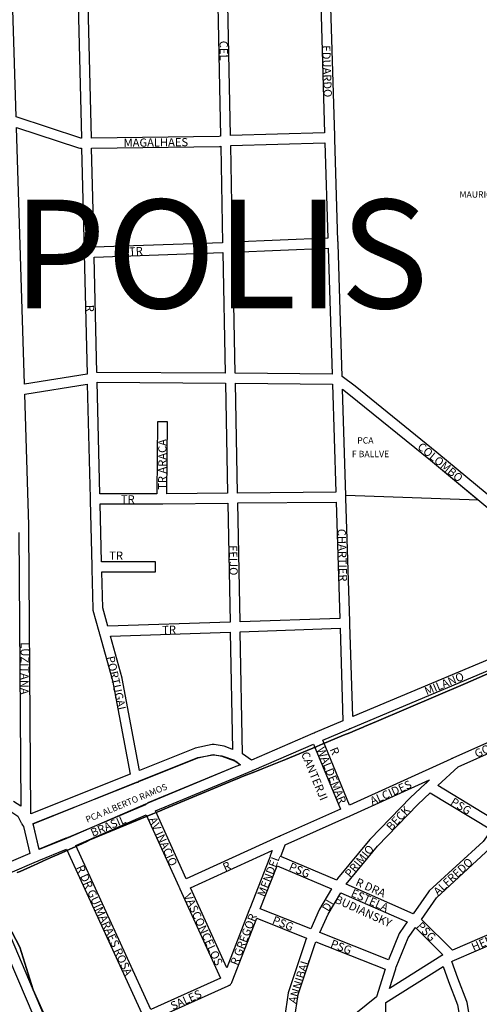
# Model space of a CAD drawing. Units: millimetres. Extents: x 171161 to 244483, y 1659472 to 1687360.
# Drawn here: x 182242 to 182748, y 1677338 to 1678423 of the extents above; entities that cross this region are included whole.
import ezdxf

# ---------------------------------------------------------------- set-up
doc = ezdxf.new("R2010")
doc.units = ezdxf.units.MM
for name, color, linetype in [('0PRACAS', 94, 'Continuous'), ('10CONV', 7, 'Continuous'), ('3CONV', 94, 'Continuous'), ('Auxiliadora', 4, 'Continuous'), ('Boa_Vista', 9, 'Continuous'), ('Higienopolis', 3, 'Continuous'), ('MAPA PORTO ALEGRE', 7, 'Continuous')]:
    doc.layers.add(name, color=color, linetype=linetype)
doc.styles.add('cdl', font='romans.shx')

msp = doc.modelspace()

# ---------------------------------------------------------------- linework, layer by layer
at = {"layer": '0PRACAS'}
for points in [[(182747.2, 1677893.8), (182601.2, 1677898.9), (182597.6, 1678015.8), (182597.6, 1678015.8), (182604.5, 1678010.6), (182694.4, 1677937.8), (182747.2, 1677893.8)], [(182263.4, 1677509), (182256.8, 1677537), (182370.7, 1677583), (182370.7, 1677583), (182371.8, 1677583), (182372.5, 1677583), (182373.3, 1677584), (182438.2, 1677610), (182455.1, 1677613), (182455.1, 1677613), (182464.7, 1677612), (182478.4, 1677607), (182478.9, 1677606), (182479.9, 1677606), (182485.1, 1677602), (182480.2, 1677600), (182383.2, 1677560), (182382, 1677559), (182381.5, 1677559), (182381.5, 1677559), (182380.6, 1677558), (182295.5, 1677522), (182294.4, 1677521), (182293.7, 1677521), (182292.9, 1677521), (182292.9, 1677521), (182263.4, 1677509)]]:
    msp.add_lwpolyline(points, dxfattribs=at)
at = {"layer": 'Auxiliadora'}
msp.add_lwpolyline([(182233.2, 1677418), (182242.1, 1677400.8), (182256.9, 1677354), (182289.5, 1677280.9), (182292.3, 1677274.5), (182283.5, 1677270.7), (182153.4, 1677214.3)], dxfattribs=at)
at = {"layer": 'Boa_Vista'}
for points in [[(182239.4, 1677483.3), (182242.4, 1677484.4), (182258, 1677491.5), (182261.4, 1677492.9), (182268.3, 1677496.1), (182278.1, 1677500.5), (182285.2, 1677503.6), (182303.8, 1677512.1), (182311.2, 1677515.3), (182316.7, 1677517.8), (182319.4, 1677519.1), (182388.5, 1677547.8), (182396, 1677550.9), (182401.8, 1677553.4), (182478.5, 1677585.3), (182481.4, 1677586.4), (182487.4, 1677588.9), (182492.3, 1677590.8), (182500.8, 1677594.2), (182509, 1677597.4), (182532.8, 1677607), (182534, 1677607.4), (182534.8, 1677607.8), (182569.3, 1677622.2), (182575.8, 1677624.9), (182582.1, 1677627.6), (182598.6, 1677634.5), (182605.4, 1677637.3), (182611.5, 1677639.8), (182620.3, 1677643.5), (182621.9, 1677644.2), (182635.1, 1677649.6), (182732.9, 1677691.5), (182774.8, 1677710)], [(182289.5, 1677280.9), (182256.9, 1677354), (182242.1, 1677400.8), (182233.2, 1677418)]]:
    msp.add_lwpolyline(points, dxfattribs=at)
at = {"layer": 'Higienopolis'}
msp.add_lwpolyline([(182774.8, 1677710), (182732.9, 1677691.5), (182635.1, 1677649.6), (182621.9, 1677644.2), (182620.3, 1677643.5), (182611.5, 1677639.8), (182605.4, 1677637.3), (182598.6, 1677634.5), (182582.1, 1677627.6), (182575.8, 1677624.9), (182569.3, 1677622.2), (182534.8, 1677607.8), (182534, 1677607.4), (182532.8, 1677607), (182509, 1677597.4), (182500.8, 1677594.2), (182492.3, 1677590.8), (182487.4, 1677588.9), (182481.4, 1677586.4), (182478.5, 1677585.3), (182401.8, 1677553.4), (182396, 1677550.9), (182388.5, 1677547.8), (182319.4, 1677519.1), (182316.7, 1677517.8), (182311.2, 1677515.3), (182303.8, 1677512.1), (182285.2, 1677503.6), (182278.1, 1677500.5), (182268.3, 1677496.1), (182261.4, 1677492.9), (182258, 1677491.5), (182242.4, 1677484.4), (182239.4, 1677483.3)], dxfattribs=at)
at = {"layer": 'MAPA PORTO ALEGRE'}
for points in [[(182310, 1678292.5), (182309.2, 1678292.5), (182238.1, 1678316), (182228.6, 1678623.8), (182302, 1678626.2), (182306.1, 1678454.9), (182310, 1678292.5)], [(182474.2, 1678295.6), (182471, 1678457.8), (182572.7, 1678462.2), (182573.4, 1678443), (182573.4, 1678441.9), (182573.4, 1678441), (182573.5, 1678440.1), (182577.8, 1678298.4), (182474.2, 1678295.6)], [(182321, 1678292.6), (182317.1, 1678455.1)], [(182460, 1678457.2), (182463.2, 1678294.8), (182461.6, 1678294.5), (182321, 1678292.6)], [(182799.4, 1677864.8), (182701.4, 1677946.2), (182611.4, 1678019.2), (182597.1, 1678029.8), (182592.6, 1678176), (182592.6, 1678177.1), (182592.6, 1678178), (182592.5, 1678178.9), (182589, 1678292), (182589, 1678293), (182589, 1678294), (182589, 1678294.9), (182584.6, 1678436.9)], [(182247.3, 1678021.4), (182238.5, 1678304.4), (182306.6, 1678281.8), (182308.3, 1678281.5), (182310.2, 1678281.5), (182313, 1678168), (182313, 1678166.9), (182313, 1678166), (182313, 1678165.1), (182316.2, 1678032.6), (182247.3, 1678021.4)], [(182476.5, 1678177.8), (182474.4, 1678284.6), (182578.2, 1678287.4), (182581.4, 1678182.2), (182476.5, 1678177.8)], [(182323.9, 1678172.6), (182321.2, 1678281.6), (182462.1, 1678283.5), (182462.8, 1678283.5), (182463.4, 1678283.6), (182465.5, 1678177.4), (182323.9, 1678172.6)], [(182586, 1678032.5), (182479.3, 1678033.5), (182476.7, 1678166.8), (182581.8, 1678171.2), (182586, 1678032.5)], [(182468.3, 1678033.5), (182327.1, 1678034.5), (182324.1, 1678161.6), (182465.7, 1678166.4), (182468.3, 1678033.5)], [(182254.2, 1677548.1), (182252.2, 1677862.1), (182252.2, 1677863), (182252.2, 1677864.1), (182252.2, 1677865), (182252.1, 1677865.9), (182247.6, 1678010.4), (182316.5, 1678021.6), (182319.5, 1677896), (182319.5, 1677894.9), (182319.5, 1677894), (182319.5, 1677893.1), (182321.3, 1677821), (182321.3, 1677819.9), (182321.3, 1677819), (182321.3, 1677818.1), (182322.4, 1677773.9), (182322.6, 1677772.5), (182329.1, 1677749), (182329.4, 1677748), (182329.5, 1677747.5), (182329.6, 1677747.1), (182329.9, 1677746.2), (182344.2, 1677694.8), (182363.5, 1677591.5), (182254.2, 1677548.1)], [(182393, 1677900.5), (182330.4, 1677900.5), (182327.4, 1678023.5), (182468.5, 1678022.5), (182470.9, 1677901.4), (182404, 1677900.6), (182404.6, 1677980), (182393.6, 1677980), (182393, 1677900.5)], [(182481.9, 1677901.5), (182479.5, 1678022.5), (182586.4, 1678021.5), (182590.1, 1677902.5), (182481.9, 1677901.5)], [(182608.8, 1677655.2), (182605.6, 1677757), (182605.6, 1677758.1), (182605.6, 1677759), (182605.5, 1677759.9), (182601.3, 1677896), (182601.3, 1677897.1), (182601.3, 1677898), (182601.2, 1677898.9), (182597.6, 1678015.8), (182604.5, 1678010.6), (182694.4, 1677937.8), (182800.9, 1677849.1), (182811.9, 1677740.5), (182608.8, 1677655.2)], [(182339, 1677754.6), (182333.4, 1677774.8), (182332.4, 1677814.5), (182391.6, 1677814.5), (182391.6, 1677825.5), (182332.2, 1677825.5), (182330.6, 1677889.5), (182397.5, 1677889.5), (182398.6, 1677889.5), (182399.5, 1677889.5), (182471.1, 1677890.4), (182473.7, 1677759.2), (182339, 1677754.6)], [(182484.7, 1677759.6), (182482.1, 1677890.5), (182590.5, 1677891.5), (182594.4, 1677763.2), (182484.7, 1677759.6)], [(182241.2, 1677857.9), (182243.2, 1677556.4), (182235.3, 1677561.6)], [(182373.9, 1677595.6), (182355, 1677697), (182354.9, 1677697.5), (182342, 1677743.8), (182473.9, 1677748.2), (182476.3, 1677619), (182468.2, 1677622.1), (182467.2, 1677622.4), (182456, 1677624.4), (182455, 1677624.5), (182454, 1677624.4), (182435.4, 1677620.4), (182434.5, 1677620.1), (182373.9, 1677595.6)], [(182497.3, 1677607.2), (182487.4, 1677614), (182484.9, 1677748.6), (182594.8, 1677752.4), (182597.9, 1677650.5), (182567.5, 1677637.5), (182566.3, 1677637), (182565.8, 1677636.8), (182564.9, 1677636.4), (182497.3, 1677607.2)], [(182605.3, 1677557.4), (182575.7, 1677629.1), (182604.5, 1677641.4), (182605.6, 1677641.9), (182606.3, 1677642.1), (182607.1, 1677642.5), (182813.1, 1677729), (182815.4, 1677706.8), (182814.1, 1677651.6), (182719.8, 1677609.5), (182718.9, 1677609.1), (182718.6, 1677609), (182718, 1677608.8), (182717.2, 1677608.4), (182716.9, 1677608.2), (182605.3, 1677557.4)], [(182768.1, 1677539.2), (182702.5, 1677579), (182724.7, 1677599.8), (182813.8, 1677639.5), (182813.5, 1677630), (182802.3, 1677598.6), (182802, 1677597.8), (182801.6, 1677596.9), (182801.3, 1677596), (182801, 1677595.1), (182792, 1677570.6), (182768.1, 1677539.2)], [(182425.4, 1677476.2), (182391.5, 1677551.1), (182484.4, 1677589.9), (182497.8, 1677595.4), (182498.9, 1677595.9), (182499.5, 1677596.2), (182500.4, 1677596.6), (182565.5, 1677624.8), (182595.3, 1677552.9), (182529.2, 1677523.5), (182528.3, 1677523.1), (182528, 1677523), (182527.5, 1677522.8), (182526.6, 1677522.4), (182425.4, 1677476.2)], [(182263.4, 1677508.5), (182256.8, 1677537.2), (182370.7, 1677582.5), (182371.8, 1677582.9), (182372.5, 1677583.1), (182373.3, 1677583.5), (182438.2, 1677609.8), (182455.1, 1677613.4), (182464.7, 1677611.6), (182478.4, 1677606.5), (182478.9, 1677606.4), (182479.9, 1677605.6), (182485.1, 1677602.1), (182480.2, 1677600.1), (182383.2, 1677559.6), (182382, 1677559), (182381.5, 1677558.8), (182380.6, 1677558.4), (182295.5, 1677521.6), (182294.4, 1677521.1), (182293.7, 1677520.9), (182292.9, 1677520.5), (182263.4, 1677508.5)], [(182591.2, 1677475), (182529.6, 1677501), (182534.5, 1677513.9), (182603.4, 1677544.5), (182604.3, 1677544.9), (182604.7, 1677545), (182605.2, 1677545.2), (182606, 1677545.6), (182693.2, 1677585.4), (182690.6, 1677582.9), (182690, 1677582.2), (182689.7, 1677582), (182689.2, 1677581.5), (182688.6, 1677580.9), (182672.5, 1677565.9), (182628, 1677519.9), (182627.7, 1677519.5), (182592.1, 1677476.5), (182591.5, 1677475.6), (182591.2, 1677475)], [(182675.3, 1677437.9), (182601.4, 1677470.5), (182636, 1677512.4), (182680.4, 1677558.1), (182694.2, 1677571.1), (182761.5, 1677530.4), (182752.3, 1677517.6), (182693.1, 1677463), (182692.3, 1677462.1), (182675.3, 1677437.9)], [(182199.6, 1677481.4), (182199.2, 1677515.2), (182205.1, 1677536.5), (182214.3, 1677548), (182231.1, 1677551.1), (182240, 1677545.2), (182243.2, 1677538.9), (182243.6, 1677538.1), (182243.9, 1677537.5), (182244.2, 1677537), (182244.5, 1677536.5), (182245.1, 1677535.6), (182246.3, 1677533.8), (182253.1, 1677504.2), (182199.6, 1677481.4)], [(182386.5, 1677332.2), (182303.8, 1677513.2), (182381.4, 1677546.9), (182417.2, 1677468), (182417.5, 1677467.1), (182417.7, 1677466.8), (182417.9, 1677466.2), (182418.3, 1677465.4), (182463.2, 1677366.8), (182386.5, 1677332.2)], [(182718.5, 1677397.5), (182684.4, 1677431.6), (182701, 1677455.4), (182760.1, 1677510), (182760.9, 1677510.8), (182770.2, 1677523.8), (182844.8, 1677452.6), (182818.1, 1677440.5), (182817.2, 1677440.1), (182816.9, 1677440), (182816.3, 1677439.8), (182815.5, 1677439.4), (182718.5, 1677397.5)], [(182285.6, 1677286.4), (182231.8, 1677413.1), (182231.6, 1677413.5), (182202.2, 1677470.5), (182260.5, 1677495.4), (182261.6, 1677495.9), (182262.3, 1677496.1), (182263.1, 1677496.5), (182293.7, 1677508.9), (182376.5, 1677327.8), (182285.6, 1677286.4)], [(182470.1, 1677378.1), (182430, 1677466.2), (182520.2, 1677507.4), (182518, 1677501.6), (182517.7, 1677500.8), (182517.4, 1677500), (182517, 1677499), (182495.4, 1677443.6), (182495.1, 1677442.8), (182494.8, 1677442), (182494.4, 1677441), (182470.1, 1677378.1)], [(182562.5, 1677421.1), (182507, 1677443.1), (182525.6, 1677490.6), (182585.5, 1677465.4), (182572.1, 1677442.9), (182571.8, 1677442.2), (182562.5, 1677421.1)], [(182648.2, 1677387.1), (182572.7, 1677417), (182581.7, 1677437.5), (182595.8, 1677461), (182668.8, 1677428.8), (182660.5, 1677417.2), (182659.8, 1677416), (182648.2, 1677387.1)], [(182387.4, 1677320.6), (182471.5, 1677358.5), (182472.4, 1677358.9), (182472.7, 1677359), (182473.2, 1677359.2), (182474, 1677359.8), (182474.7, 1677360.5), (182475.3, 1677361.2), (182475.6, 1677362), (182476, 1677363), (182503, 1677432.9), (182558, 1677411), (182556.8, 1677408.2), (182556.6, 1677407.8), (182537.9, 1677351.8), (182537.7, 1677350.8), (182533.6, 1677322.8)], [(182649.4, 1677355.5), (182656.1, 1677377.2), (182656.4, 1677378.1), (182656.7, 1677379), (182669.8, 1677411.2), (182678, 1677422.5), (182708, 1677392.5), (182707.7, 1677392.2), (182706.8, 1677391.8), (182649.4, 1677355.5)], [(182737.4, 1677324.9), (182734.8, 1677339.9), (182734.5, 1677341), (182724.5, 1677366.9), (182718, 1677385.2), (182719.1, 1677385.9), (182720.8, 1677386.6), (182816.3, 1677427.9)], [(182221.7, 1677408.6), (182275.6, 1677281.8), (182136.7, 1677218.5)], [(182551.5, 1677279.1), (182545.6, 1677296), (182544.5, 1677321.8), (182548.5, 1677348.8), (182566.9, 1677404), (182568.2, 1677407), (182644.5, 1677376.8), (182635, 1677346.1), (182551.5, 1677279.1)], [(182645, 1677290.5), (182645.3, 1677340), (182708.3, 1677379.8), (182714.2, 1677363), (182724.1, 1677337.5), (182726, 1677326.8), (182714.9, 1677319.9), (182645, 1677290.5)]]:
    msp.add_lwpolyline(points, dxfattribs=at)

# ---------------------------------------------------------------- texts
at = {"layer": '10CONV', "linetype": 'Continuous', "style": 'cdl'}
for s, rotation, p in [('CEL', 270.75, (182462.1, 1678399.9)), ('EDUARDO', 271.89, (182575, 1678394.8)), ('MAGALHAES', 0.58, (182356.5, 1678283)), ('TR', 3.49, (182362.7, 1678163)), ('R', 271.09, (182314.9, 1678108.9)), ('TR ARACA', 89.76, (182403.4, 1677905)), ('COLOMBO', 320.29, (182679.3, 1677951.1)), ('CHARTIER', 271.65, (182592, 1677861.9)), ('FEIJO', 271.14, (182472.5, 1677843.9)), ('TR', 1.73, (182399.1, 1677746)), ('LUZITANA', 269.56, (182243.2, 1677737)), ('PORTUGAL', 282.38, (182337.4, 1677720.7)), ('MILANO', 22.75, (182690.2, 1677678.4)), ('GONZAGA', 24.5, (182745.4, 1677609.4)), ('CANTERJI', 292.41, (182551.7, 1677614.1)), ('WALDEMAR', 292.12, (182568.9, 1677619.1)), ('R', 292.07, (182583.3, 1677619.1)), ('ALCIDES', 24.06, (182630.3, 1677557.4)), ('PSG', 328.47, (182715.6, 1677558.7)), ('BECK', 46.46, (182651.2, 1677528.6)), ('BRASIL', 23.05, (182322.5, 1677522.4)), ('AV INACIO', 294.4, (182384, 1677541.9)), ('PRIMIO', 50.11, (182606.1, 1677476.8)), ('R', 24.36, (182468.2, 1677484.4)), (' MENDEL', 68.91, (182510.7, 1677453.2)), ('ALFREDO', 42.73, (182702.7, 1677457.3)), ('R DR GUIMARAES ROSA', 294.31, (182303.9, 1677488.9)), ('PSG', 336.68, (182537.6, 1677486.4)), ('R DRA', 336.16, (182611.1, 1677469.4)), ('ESTELA', 335.9, (182606, 1677457.4)), ('VASCONCELOS', 294.4, (182422.4, 1677457.9)), ('DI', 59.5, (182582.1, 1677439.5)), ('BUDIANSKY', 335.56, (182588, 1677450.4)), ('R GREGOR', 68.72, (182481.9, 1677380.2)), ('PSG', 337.72, (182519.4, 1677427.4)), ('PSG', 314.17, (182678.4, 1677423.5)), ('HENRIQUE', 23.74, (182741.9, 1677396.4)), ('PSG', 338.81, (182583.5, 1677401.3)), ('ANNIBAL', 72.86, (182546.2, 1677338.2)), ('SALES', 24.44, (182410.6, 1677331.4))]:
    msp.add_text(s, height=9, rotation=rotation, dxfattribs=at).set_placement(p)
for p in [(182353.5, 1677890), (182340.7, 1677828)]:
    msp.add_text('TR', height=9, dxfattribs=at).set_placement(p)
at = {"layer": '3CONV', "linetype": 'Continuous', "style": 'cdl'}
for s, p in [('MAURICIO', (182726.3, 1678227)), ('PCA', (182613.7, 1677956)), ('F BALLVE', (182607.9, 1677941))]:
    msp.add_text(s, height=7, dxfattribs=at).set_placement(p)
msp.add_text('PCA ALBERTO RAMOS', height=7, rotation=22.73, dxfattribs=at).set_placement((182316.4, 1677538))
at = {"layer": 'Higienopolis', "insert": (181571.7, 1678224.8), "char_height": 119.642, "width": 235517.954, "attachment_point": 1}
msp.add_mtext('{\\fArial|b0|i0|c0|p34;HIGIENÓPOLIS}', dxfattribs=at)

doc.saveas('drawing.dxf')
